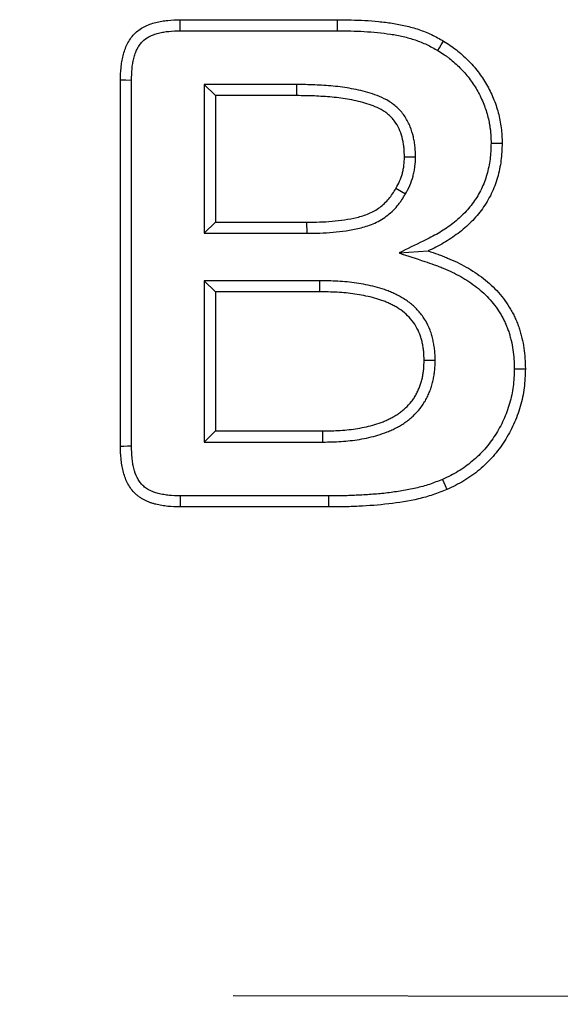
# Model space of a CAD drawing. Extents: x -1400 to 22500, y -1500 to 31200.
# Drawn here: x 12312 to 12334, y 18862 to 18901 of the extents above; entities that cross this region are included whole.
import ezdxf

# ---------------------------------------------------------------- set-up
doc = ezdxf.new("R2010")
doc.units = 0
doc.header["$LTSCALE"] = 100
doc.header["$MEASUREMENT"] = 0
doc.linetypes.add('HIDDEN', pattern=[0.375, 0.25, -0.125])
doc.layers.add('DUENN', color=4, linetype='CONTINUOUS')

msp = doc.modelspace()

# ---------------------------------------------------------------- linework, layer by layer
at = {"layer": 'DUENN'}
for p, q in [((12318.698, 18901.202), (12324.917, 18901.202)), ((12318.705, 18900.765), (12324.915, 18900.765)), ((12316.339, 18884.343), (12316.339, 18898.811)), ((12316.776, 18884.35), (12316.776, 18898.805)), ((12319.652, 18898.639), (12320.089, 18898.202)), ((12323.301, 18898.639), (12319.652, 18898.639)), ((12319.652, 18898.639), (12319.652, 18892.765)), ((12323.301, 18898.639), (12323.3, 18898.202)), ((12320.089, 18898.202), (12320.089, 18893.202)), ((12323.3, 18898.202), (12320.089, 18898.202)), ((12327.998, 18895.775), (12327.562, 18895.776)), ((12327.599, 18894.314), (12327.222, 18894.534)), ((12319.652, 18892.765), (12320.089, 18893.202)), ((12320.089, 18893.202), (12323.71, 18893.202)), ((12323.712, 18892.765), (12323.71, 18893.202)), ((12319.652, 18892.765), (12323.712, 18892.765)), ((12327.351, 18891.986), (12328.499, 18892.065)), ((12319.652, 18890.889), (12320.089, 18890.452)), ((12324.206, 18890.889), (12319.652, 18890.889)), ((12319.652, 18890.889), (12319.652, 18884.515)), ((12324.206, 18890.889), (12324.202, 18890.452)), ((12324.202, 18890.452), (12320.089, 18890.452)), ((12320.089, 18890.452), (12320.089, 18884.952)), ((12328.776, 18887.74), (12328.339, 18887.741)), ((12319.652, 18884.515), (12320.089, 18884.952)), ((12320.089, 18884.952), (12324.335, 18884.952)), ((12324.338, 18884.515), (12324.335, 18884.952)), ((12319.652, 18884.515), (12324.338, 18884.515)), ((12324.566, 18882.389), (12318.701, 18882.389)), ((12324.566, 18882.389), (12324.566, 18881.952)), ((12324.566, 18881.952), (12318.698, 18881.952))]:
    msp.add_line(p, q, dxfattribs=at)
at = {"layer": 'DUENN', "linetype": 'HIDDEN'}
msp.add_line((11495.789, 18864.301), (12495.789, 18862.301), dxfattribs=at)
at = {"layer": 'DUENN', "flags": 128}
for points in [[(12318.705, 18900.765), (12318.702, 18900.984), (12318.698, 18901.202)], [(12324.915, 18900.765), (12324.915, 18900.896), (12324.916, 18901.027), (12324.917, 18901.202)], [(12328.884, 18899.98), (12328.951, 18900.092), (12329.019, 18900.205), (12329.108, 18900.354)], [(12316.776, 18898.805), (12316.557, 18898.808), (12316.339, 18898.811)], [(12330.984, 18896.328), (12331.115, 18896.326), (12331.246, 18896.325), (12331.421, 18896.323)], [(12331.902, 18887.411), (12332.033, 18887.41), (12332.164, 18887.41), (12332.339, 18887.409)], [(12316.776, 18884.35), (12316.619, 18884.347), (12316.479, 18884.345), (12316.339, 18884.343)], [(12329.066, 18883.04), (12329.118, 18882.92), (12329.171, 18882.8), (12329.241, 18882.64)], [(12318.701, 18882.389), (12318.7, 18882.233), (12318.699, 18882.092), (12318.698, 18881.952)]]:
    msp.add_lwpolyline(points, dxfattribs=at)
at = {"layer": 'DUENN'}
for points, knots in [([(12316.339, 18898.811), (12316.343, 18898.974), (12316.348, 18899.136), (12316.37, 18899.378), (12316.38, 18899.459), (12316.407, 18899.619), (12316.424, 18899.699), (12316.464, 18899.856), (12316.487, 18899.934), (12316.541, 18900.088), (12316.572, 18900.163), (12316.643, 18900.309), (12316.684, 18900.379), (12316.777, 18900.513), (12316.828, 18900.576), (12316.999, 18900.751), (12317.133, 18900.847), (12317.349, 18900.959), (12317.424, 18900.991), (12317.577, 18901.048), (12317.654, 18901.072), (12317.812, 18901.113), (12317.891, 18901.131), (12318.051, 18901.159), (12318.131, 18901.169), (12318.374, 18901.192), (12318.536, 18901.197), (12318.698, 18901.202)], [0, 0, 0, 0, 0.125, 0.125, 0.1875, 0.1875, 0.25, 0.25, 0.3125, 0.3125, 0.375, 0.375, 0.4375, 0.4375, 0.5, 0.5, 0.625, 0.625, 0.6875, 0.6875, 0.75, 0.75, 0.8125, 0.8125, 0.875, 0.875, 1, 1, 1, 1]), ([(12324.917, 18901.202), (12325.278, 18901.198), (12325.639, 18901.193), (12326.18, 18901.162), (12326.36, 18901.148), (12326.719, 18901.112), (12326.898, 18901.09), (12327.255, 18901.036), (12327.433, 18901.003), (12327.785, 18900.922), (12327.959, 18900.872), (12328.3, 18900.755), (12328.469, 18900.689), (12328.713, 18900.573), (12328.793, 18900.531), (12328.952, 18900.444), (12329.03, 18900.399), (12329.108, 18900.354)], [0, 0, 0, 0, 0.25, 0.25, 0.375, 0.375, 0.5, 0.5, 0.625, 0.625, 0.75, 0.75, 0.875, 0.875, 0.9375, 0.9375, 1, 1, 1, 1]), ([(12316.776, 18898.805), (12316.78, 18898.966), (12316.785, 18899.117), (12316.804, 18899.329), (12316.813, 18899.398), (12316.836, 18899.535), (12316.85, 18899.603), (12316.884, 18899.737), (12316.904, 18899.803), (12316.948, 18899.929), (12316.973, 18899.988), (12317.027, 18900.099), (12317.057, 18900.15), (12317.123, 18900.246), (12317.159, 18900.29), (12317.275, 18900.409), (12317.37, 18900.478), (12317.532, 18900.562), (12317.59, 18900.587), (12317.713, 18900.633), (12317.778, 18900.653), (12317.911, 18900.688), (12317.978, 18900.702), (12318.114, 18900.726), (12318.183, 18900.735), (12318.394, 18900.756), (12318.545, 18900.761), (12318.705, 18900.765)], [0.0015267, 0.0015267, 0.0015267, 0.0015267, 0.125, 0.125, 0.1875, 0.1875, 0.25, 0.25, 0.3125, 0.3125, 0.375, 0.375, 0.4375, 0.4375, 0.5, 0.5, 0.625, 0.625, 0.6875, 0.6875, 0.75, 0.75, 0.8125, 0.8125, 0.875, 0.875, 0.9983437, 0.9983437, 0.9983437, 0.9983437]), ([(12324.915, 18900.765), (12325.275, 18900.761), (12325.626, 18900.756), (12326.149, 18900.726), (12326.323, 18900.713), (12326.669, 18900.678), (12326.842, 18900.657), (12327.181, 18900.606), (12327.348, 18900.575), (12327.673, 18900.499), (12327.831, 18900.454), (12328.145, 18900.347), (12328.299, 18900.286), (12328.517, 18900.182), (12328.589, 18900.145), (12328.735, 18900.065), (12328.808, 18900.023), (12328.884, 18899.98)], [0.0005693, 0.0005693, 0.0005693, 0.0005693, 0.25, 0.25, 0.375, 0.375, 0.5, 0.5, 0.625, 0.625, 0.75, 0.75, 0.875, 0.875, 0.9375, 0.9375, 0.9980502, 0.9980502, 0.9980502, 0.9980502]), ([(12329.108, 18900.354), (12329.282, 18900.246), (12329.453, 18900.136), (12329.772, 18899.886), (12329.923, 18899.751), (12330.21, 18899.464), (12330.346, 18899.309), (12330.592, 18898.986), (12330.706, 18898.819), (12330.906, 18898.47), (12330.993, 18898.288), (12331.15, 18897.914), (12331.218, 18897.72), (12331.321, 18897.328), (12331.358, 18897.13), (12331.412, 18896.73), (12331.418, 18896.527), (12331.421, 18896.323)], [0, 0, 0, 0, 0.125, 0.125, 0.25, 0.25, 0.375, 0.375, 0.5, 0.5, 0.625, 0.625, 0.75, 0.75, 0.875, 0.875, 1, 1, 1, 1]), ([(12328.884, 18899.98), (12328.967, 18899.928), (12329.047, 18899.877), (12329.16, 18899.802), (12329.197, 18899.776), (12329.269, 18899.724), (12329.306, 18899.696), (12329.413, 18899.612), (12329.485, 18899.552), (12329.623, 18899.429), (12329.691, 18899.366), (12329.887, 18899.169), (12330.007, 18899.032), (12330.175, 18898.813), (12330.23, 18898.737), (12330.333, 18898.584), (12330.381, 18898.508), (12330.47, 18898.352), (12330.513, 18898.271), (12330.594, 18898.104), (12330.633, 18898.018), (12330.704, 18897.847), (12330.737, 18897.76), (12330.797, 18897.588), (12330.824, 18897.502), (12330.869, 18897.329), (12330.889, 18897.239), (12330.915, 18897.102), (12330.924, 18897.055), (12330.939, 18896.962), (12330.946, 18896.917), (12330.958, 18896.827), (12330.963, 18896.782), (12330.971, 18896.694), (12330.974, 18896.651), (12330.981, 18896.518), (12330.983, 18896.425), (12330.984, 18896.328)], [0.0017366, 0.0017366, 0.0017366, 0.0017366, 0.0625, 0.0625, 0.09375, 0.09375, 0.125, 0.125, 0.1875, 0.1875, 0.25, 0.25, 0.375, 0.375, 0.4375, 0.4375, 0.5, 0.5, 0.5625, 0.5625, 0.625, 0.625, 0.6875, 0.6875, 0.75, 0.75, 0.8125, 0.8125, 0.84375, 0.84375, 0.875, 0.875, 0.90625, 0.90625, 0.9375, 0.9375, 0.9976221, 0.9976221, 0.9976221, 0.9976221]), ([(12327.998, 18895.775), (12327.998, 18895.778), (12327.998, 18895.781), (12327.998, 18895.785), (12327.996, 18895.902), (12327.994, 18896.03), (12327.974, 18896.237), (12327.965, 18896.306), (12327.943, 18896.44), (12327.929, 18896.506), (12327.883, 18896.704), (12327.843, 18896.839), (12327.737, 18897.104), (12327.672, 18897.233), (12327.549, 18897.422), (12327.502, 18897.485), (12327.404, 18897.601), (12327.352, 18897.655), (12327.247, 18897.755), (12327.193, 18897.802), (12327.078, 18897.892), (12327.018, 18897.935), (12326.831, 18898.053), (12326.703, 18898.115), (12326.454, 18898.22), (12326.334, 18898.261), (12326.089, 18898.339), (12325.964, 18898.372), (12325.717, 18898.43), (12325.594, 18898.454), (12325.351, 18898.497), (12325.233, 18898.515), (12324.991, 18898.549), (12324.867, 18898.565), (12324.62, 18898.588), (12324.498, 18898.596), (12324.26, 18898.611), (12324.142, 18898.618), (12323.901, 18898.629), (12323.779, 18898.633), (12323.538, 18898.637), (12323.42, 18898.638), (12323.303, 18898.639), (12323.302, 18898.639), (12323.302, 18898.639), (12323.301, 18898.639)], [-0.001739, -0.001739, -0.001739, -0.001739, 0, 0, 0, 0.0625, 0.0625, 0.09375, 0.09375, 0.125, 0.125, 0.1875, 0.1875, 0.25, 0.25, 0.28125, 0.28125, 0.3125, 0.3125, 0.34375, 0.34375, 0.375, 0.375, 0.4375, 0.4375, 0.5, 0.5, 0.5625, 0.5625, 0.625, 0.625, 0.6875, 0.6875, 0.75, 0.75, 0.8125, 0.8125, 0.875, 0.875, 0.9375, 0.9375, 1, 1, 1, 1.000269, 1.000269, 1.000269, 1.000269]), ([(12327.562, 18895.776), (12327.559, 18895.893), (12327.557, 18896.01), (12327.541, 18896.185), (12327.533, 18896.243), (12327.513, 18896.359), (12327.502, 18896.416), (12327.462, 18896.587), (12327.428, 18896.7), (12327.341, 18896.917), (12327.288, 18897.022), (12327.192, 18897.169), (12327.157, 18897.216), (12327.082, 18897.306), (12327.041, 18897.348), (12326.956, 18897.429), (12326.912, 18897.467), (12326.82, 18897.54), (12326.772, 18897.573), (12326.623, 18897.667), (12326.518, 18897.719), (12326.302, 18897.809), (12326.191, 18897.848), (12325.968, 18897.919), (12325.855, 18897.949), (12325.627, 18898.002), (12325.512, 18898.025), (12325.282, 18898.065), (12325.166, 18898.083), (12324.935, 18898.116), (12324.819, 18898.13), (12324.586, 18898.152), (12324.469, 18898.161), (12324.235, 18898.175), (12324.118, 18898.182), (12323.885, 18898.193), (12323.768, 18898.196), (12323.534, 18898.2), (12323.417, 18898.201), (12323.3, 18898.202)], [0, 0, 0, 0, 0.0625, 0.0625, 0.09375, 0.09375, 0.125, 0.125, 0.1875, 0.1875, 0.25, 0.25, 0.28125, 0.28125, 0.3125, 0.3125, 0.34375, 0.34375, 0.375, 0.375, 0.4375, 0.4375, 0.5, 0.5, 0.5625, 0.5625, 0.625, 0.625, 0.6875, 0.6875, 0.75, 0.75, 0.8125, 0.8125, 0.875, 0.875, 0.9375, 0.9375, 1, 1, 1, 1]), ([(12330.984, 18896.328), (12330.976, 18896.103), (12330.967, 18895.89), (12330.918, 18895.488), (12330.876, 18895.286), (12330.761, 18894.888), (12330.689, 18894.696), (12330.513, 18894.333), (12330.407, 18894.157), (12330.168, 18893.823), (12330.034, 18893.666), (12329.743, 18893.373), (12329.584, 18893.236), (12329.333, 18893.044), (12329.247, 18892.983), (12329.072, 18892.868), (12328.984, 18892.813), (12328.709, 18892.656), (12328.511, 18892.558), (12328.306, 18892.457), (12327.988, 18892.3), (12327.669, 18892.143), (12327.351, 18891.986)], [0.002103, 0.002103, 0.002103, 0.002103, 0.125, 0.125, 0.25, 0.25, 0.375, 0.375, 0.5, 0.5, 0.625, 0.625, 0.75, 0.75, 0.8125, 0.8125, 0.875, 0.875, 1, 1, 1, 1.193596, 1.193596, 1.193596, 1.193596]), ([(12331.421, 18896.323), (12331.412, 18896.094), (12331.404, 18895.865), (12331.349, 18895.411), (12331.302, 18895.186), (12331.174, 18894.746), (12331.094, 18894.53), (12330.895, 18894.118), (12330.776, 18893.921), (12330.509, 18893.549), (12330.36, 18893.374), (12330.037, 18893.049), (12329.863, 18892.899), (12329.59, 18892.691), (12329.496, 18892.625), (12329.305, 18892.498), (12329.208, 18892.438), (12328.91, 18892.268), (12328.705, 18892.167), (12328.499, 18892.065)], [0, 0, 0, 0, 0.125, 0.125, 0.25, 0.25, 0.375, 0.375, 0.5, 0.5, 0.625, 0.625, 0.75, 0.75, 0.8125, 0.8125, 0.875, 0.875, 1, 1, 1, 1]), ([(12327.222, 18894.534), (12327.275, 18894.629), (12327.328, 18894.724), (12327.416, 18894.923), (12327.45, 18895.026), (12327.493, 18895.184), (12327.506, 18895.237), (12327.528, 18895.343), (12327.537, 18895.397), (12327.556, 18895.559), (12327.559, 18895.667), (12327.562, 18895.776)], [0, 0, 0, 0, 0.25, 0.25, 0.5, 0.5, 0.625, 0.625, 0.75, 0.75, 1, 1, 1, 1]), ([(12327.599, 18894.314), (12327.6, 18894.316), (12327.601, 18894.318), (12327.603, 18894.32), (12327.656, 18894.415), (12327.717, 18894.523), (12327.827, 18894.772), (12327.867, 18894.895), (12327.917, 18895.076), (12327.932, 18895.138), (12327.958, 18895.266), (12327.969, 18895.333), (12327.993, 18895.534), (12327.995, 18895.656), (12327.998, 18895.765), (12327.998, 18895.768), (12327.998, 18895.772), (12327.998, 18895.775)], [-0.006, -0.006, -0.006, -0.006, 0, 0, 0, 0.25, 0.25, 0.5, 0.5, 0.625, 0.625, 0.75, 0.75, 1, 1, 1, 1.007483, 1.007483, 1.007483, 1.007483]), ([(12323.71, 18893.202), (12324.041, 18893.205), (12324.372, 18893.209), (12325.031, 18893.268), (12325.361, 18893.311), (12325.842, 18893.428), (12326, 18893.477), (12326.307, 18893.606), (12326.451, 18893.688), (12326.715, 18893.885), (12326.839, 18894), (12327.049, 18894.252), (12327.136, 18894.393), (12327.222, 18894.534)], [0, 0, 0, 0, 0.25, 0.25, 0.5, 0.5, 0.625, 0.625, 0.75, 0.75, 0.875, 0.875, 1, 1, 1, 1]), ([(12323.712, 18892.765), (12323.712, 18892.765), (12323.713, 18892.765), (12323.713, 18892.765), (12323.879, 18892.767), (12324.047, 18892.768), (12324.391, 18892.778), (12324.566, 18892.788), (12324.912, 18892.819), (12325.083, 18892.838), (12325.43, 18892.889), (12325.605, 18892.921), (12325.961, 18893.007), (12326.141, 18893.062), (12326.411, 18893.176), (12326.501, 18893.22), (12326.678, 18893.32), (12326.762, 18893.375), (12326.923, 18893.494), (12326.998, 18893.558), (12327.143, 18893.694), (12327.213, 18893.767), (12327.31, 18893.883), (12327.342, 18893.924), (12327.401, 18894.004), (12327.428, 18894.043), (12327.506, 18894.161), (12327.552, 18894.236), (12327.595, 18894.307), (12327.596, 18894.309), (12327.597, 18894.311), (12327.599, 18894.314)], [-0.000429, -0.000429, -0.000429, -0.000429, 0, 0, 0, 0.125, 0.125, 0.25, 0.25, 0.375, 0.375, 0.5, 0.5, 0.625, 0.625, 0.6875, 0.6875, 0.75, 0.75, 0.8125, 0.8125, 0.875, 0.875, 0.90625, 0.90625, 0.9375, 0.9375, 1, 1, 1, 1.001963, 1.001963, 1.001963, 1.001963]), ([(12328.499, 18892.065), (12328.628, 18892.022), (12328.758, 18891.98), (12328.95, 18891.911), (12329.014, 18891.887), (12329.14, 18891.837), (12329.204, 18891.812), (12329.392, 18891.733), (12329.517, 18891.678), (12329.762, 18891.561), (12329.884, 18891.498), (12330.121, 18891.364), (12330.237, 18891.293), (12330.463, 18891.141), (12330.574, 18891.061), (12330.789, 18890.895), (12330.893, 18890.807), (12331.092, 18890.62), (12331.187, 18890.523), (12331.368, 18890.319), (12331.454, 18890.213), (12331.614, 18889.993), (12331.689, 18889.879), (12331.792, 18889.702), (12331.824, 18889.642), (12331.886, 18889.521), (12331.915, 18889.46), (12331.971, 18889.335), (12331.998, 18889.273), (12332.049, 18889.146), (12332.073, 18889.082), (12332.116, 18888.953), (12332.135, 18888.888), (12332.171, 18888.757), (12332.188, 18888.691), (12332.234, 18888.492), (12332.262, 18888.358), (12332.303, 18888.089), (12332.316, 18887.953), (12332.332, 18887.681), (12332.336, 18887.545), (12332.339, 18887.409)], [0, 0, 0, 0, 0.0625, 0.0625, 0.09375, 0.09375, 0.125, 0.125, 0.1875, 0.1875, 0.25, 0.25, 0.3125, 0.3125, 0.375, 0.375, 0.4375, 0.4375, 0.5, 0.5, 0.5625, 0.5625, 0.625, 0.625, 0.65625, 0.65625, 0.6875, 0.6875, 0.71875, 0.71875, 0.75, 0.75, 0.78125, 0.78125, 0.8125, 0.8125, 0.875, 0.875, 0.9375, 0.9375, 1, 1, 1, 1]), ([(12327.351, 18891.986), (12327.688, 18891.874), (12328.025, 18891.762), (12328.362, 18891.651), (12328.491, 18891.608), (12328.617, 18891.566), (12328.799, 18891.501), (12328.859, 18891.478), (12328.978, 18891.432), (12329.038, 18891.408), (12329.217, 18891.333), (12329.336, 18891.28), (12329.567, 18891.17), (12329.679, 18891.112), (12329.897, 18890.989), (12330.002, 18890.924), (12330.211, 18890.784), (12330.315, 18890.709), (12330.512, 18890.557), (12330.604, 18890.479), (12330.783, 18890.311), (12330.87, 18890.222), (12331.032, 18890.039), (12331.109, 18889.944), (12331.253, 18889.747), (12331.32, 18889.645), (12331.41, 18889.49), (12331.438, 18889.438), (12331.493, 18889.33), (12331.519, 18889.275), (12331.571, 18889.161), (12331.595, 18889.103), (12331.641, 18888.99), (12331.662, 18888.934), (12331.699, 18888.823), (12331.716, 18888.767), (12331.748, 18888.649), (12331.763, 18888.587), (12331.807, 18888.399), (12331.833, 18888.277), (12331.869, 18888.039), (12331.881, 18887.917), (12331.895, 18887.669), (12331.899, 18887.543), (12331.902, 18887.411)], [-0.162824, -0.162824, -0.162824, -0.162824, 0, 0, 0, 0.0625, 0.0625, 0.09375, 0.09375, 0.125, 0.125, 0.1875, 0.1875, 0.25, 0.25, 0.3125, 0.3125, 0.375, 0.375, 0.4375, 0.4375, 0.5, 0.5, 0.5625, 0.5625, 0.625, 0.625, 0.65625, 0.65625, 0.6875, 0.6875, 0.71875, 0.71875, 0.75, 0.75, 0.78125, 0.78125, 0.8125, 0.8125, 0.875, 0.875, 0.9375, 0.9375, 0.998062, 0.998062, 0.998062, 0.998062]), ([(12328.776, 18887.74), (12328.776, 18887.743), (12328.776, 18887.747), (12328.776, 18887.75), (12328.773, 18887.867), (12328.771, 18887.997), (12328.75, 18888.206), (12328.741, 18888.273), (12328.718, 18888.406), (12328.706, 18888.469), (12328.678, 18888.597), (12328.662, 18888.663), (12328.624, 18888.797), (12328.601, 18888.866), (12328.524, 18889.067), (12328.461, 18889.197), (12328.314, 18889.441), (12328.231, 18889.555), (12328.048, 18889.77), (12327.948, 18889.87), (12327.729, 18890.053), (12327.612, 18890.134), (12327.436, 18890.239), (12327.377, 18890.272), (12327.259, 18890.333), (12327.201, 18890.361), (12327.082, 18890.416), (12327.022, 18890.442), (12326.899, 18890.491), (12326.837, 18890.515), (12326.651, 18890.579), (12326.528, 18890.615), (12326.161, 18890.711), (12325.913, 18890.759), (12325.546, 18890.812), (12325.423, 18890.827), (12325.176, 18890.852), (12325.051, 18890.861), (12324.684, 18890.881), (12324.444, 18890.885), (12324.21, 18890.889), (12324.209, 18890.889), (12324.207, 18890.889), (12324.206, 18890.889)], [-0.001752, -0.001752, -0.001752, -0.001752, 0, 0, 0, 0.0625, 0.0625, 0.09375, 0.09375, 0.125, 0.125, 0.15625, 0.15625, 0.1875, 0.1875, 0.25, 0.25, 0.3125, 0.3125, 0.375, 0.375, 0.4375, 0.4375, 0.46875, 0.46875, 0.5, 0.5, 0.53125, 0.53125, 0.5625, 0.5625, 0.625, 0.625, 0.75, 0.75, 0.8125, 0.8125, 0.875, 0.875, 1, 1, 1, 1.000674, 1.000674, 1.000674, 1.000674]), ([(12328.339, 18887.741), (12328.337, 18887.858), (12328.334, 18887.976), (12328.317, 18888.151), (12328.309, 18888.209), (12328.289, 18888.325), (12328.278, 18888.382), (12328.253, 18888.497), (12328.239, 18888.554), (12328.207, 18888.667), (12328.188, 18888.723), (12328.126, 18888.887), (12328.074, 18888.993), (12327.953, 18889.194), (12327.884, 18889.29), (12327.731, 18889.468), (12327.648, 18889.551), (12327.468, 18889.702), (12327.371, 18889.769), (12327.22, 18889.859), (12327.169, 18889.888), (12327.065, 18889.942), (12327.012, 18889.967), (12326.905, 18890.016), (12326.852, 18890.04), (12326.743, 18890.084), (12326.688, 18890.104), (12326.522, 18890.162), (12326.409, 18890.195), (12326.068, 18890.284), (12325.838, 18890.328), (12325.489, 18890.379), (12325.373, 18890.393), (12325.14, 18890.417), (12325.023, 18890.425), (12324.671, 18890.444), (12324.437, 18890.448), (12324.202, 18890.452)], [0, 0, 0, 0, 0.0625, 0.0625, 0.09375, 0.09375, 0.125, 0.125, 0.15625, 0.15625, 0.1875, 0.1875, 0.25, 0.25, 0.3125, 0.3125, 0.375, 0.375, 0.4375, 0.4375, 0.46875, 0.46875, 0.5, 0.5, 0.53125, 0.53125, 0.5625, 0.5625, 0.625, 0.625, 0.75, 0.75, 0.8125, 0.8125, 0.875, 0.875, 1, 1, 1, 1]), ([(12324.335, 18884.952), (12324.566, 18884.956), (12324.797, 18884.96), (12325.259, 18884.99), (12325.489, 18885.015), (12325.944, 18885.092), (12326.17, 18885.143), (12326.503, 18885.241), (12326.613, 18885.277), (12326.774, 18885.341), (12326.827, 18885.364), (12326.932, 18885.413), (12326.983, 18885.439), (12327.085, 18885.493), (12327.136, 18885.521), (12327.236, 18885.58), (12327.285, 18885.61), (12327.38, 18885.676), (12327.426, 18885.71), (12327.516, 18885.783), (12327.56, 18885.822), (12327.686, 18885.94), (12327.766, 18886.025), (12327.874, 18886.16), (12327.908, 18886.207), (12327.972, 18886.304), (12328.001, 18886.353), (12328.056, 18886.455), (12328.082, 18886.507), (12328.13, 18886.612), (12328.153, 18886.665), (12328.193, 18886.774), (12328.211, 18886.829), (12328.243, 18886.94), (12328.257, 18886.996), (12328.281, 18887.109), (12328.292, 18887.166), (12328.31, 18887.28), (12328.317, 18887.337), (12328.333, 18887.51), (12328.336, 18887.625), (12328.339, 18887.741)], [0, 0, 0, 0, 0.125, 0.125, 0.25, 0.25, 0.375, 0.375, 0.4375, 0.4375, 0.46875, 0.46875, 0.5, 0.5, 0.53125, 0.53125, 0.5625, 0.5625, 0.59375, 0.59375, 0.625, 0.625, 0.6875, 0.6875, 0.71875, 0.71875, 0.75, 0.75, 0.78125, 0.78125, 0.8125, 0.8125, 0.84375, 0.84375, 0.875, 0.875, 0.90625, 0.90625, 0.9375, 0.9375, 1, 1, 1, 1]), ([(12324.338, 18884.515), (12324.339, 18884.515), (12324.341, 18884.515), (12324.342, 18884.515), (12324.572, 18884.519), (12324.814, 18884.523), (12325.3, 18884.555), (12325.544, 18884.581), (12326.035, 18884.664), (12326.275, 18884.719), (12326.635, 18884.825), (12326.757, 18884.865), (12326.943, 18884.938), (12327.006, 18884.965), (12327.125, 18885.021), (12327.183, 18885.051), (12327.295, 18885.11), (12327.35, 18885.14), (12327.464, 18885.207), (12327.522, 18885.243), (12327.638, 18885.323), (12327.694, 18885.365), (12327.8, 18885.452), (12327.851, 18885.496), (12327.999, 18885.635), (12328.092, 18885.734), (12328.223, 18885.898), (12328.264, 18885.955), (12328.343, 18886.074), (12328.38, 18886.135), (12328.446, 18886.256), (12328.475, 18886.316), (12328.531, 18886.439), (12328.558, 18886.502), (12328.606, 18886.631), (12328.628, 18886.698), (12328.666, 18886.83), (12328.682, 18886.895), (12328.71, 18887.025), (12328.722, 18887.089), (12328.742, 18887.221), (12328.751, 18887.287), (12328.77, 18887.488), (12328.773, 18887.615), (12328.776, 18887.73), (12328.776, 18887.733), (12328.776, 18887.737), (12328.776, 18887.74)], [-0.000604, -0.000604, -0.000604, -0.000604, 0, 0, 0, 0.125, 0.125, 0.25, 0.25, 0.375, 0.375, 0.4375, 0.4375, 0.46875, 0.46875, 0.5, 0.5, 0.53125, 0.53125, 0.5625, 0.5625, 0.59375, 0.59375, 0.625, 0.625, 0.6875, 0.6875, 0.71875, 0.71875, 0.75, 0.75, 0.78125, 0.78125, 0.8125, 0.8125, 0.84375, 0.84375, 0.875, 0.875, 0.90625, 0.90625, 0.9375, 0.9375, 1, 1, 1, 1.001778, 1.001778, 1.001778, 1.001778]), ([(12331.902, 18887.411), (12331.894, 18887.164), (12331.885, 18886.93), (12331.844, 18886.599), (12331.825, 18886.488), (12331.778, 18886.265), (12331.75, 18886.153), (12331.653, 18885.819), (12331.574, 18885.602), (12331.384, 18885.186), (12331.273, 18884.984), (12331.021, 18884.595), (12330.883, 18884.41), (12330.582, 18884.064), (12330.418, 18883.903), (12330.067, 18883.608), (12329.882, 18883.474), (12329.499, 18883.247), (12329.288, 18883.146), (12329.066, 18883.04)], [0.0020962, 0.0020962, 0.0020962, 0.0020962, 0.125, 0.125, 0.1875, 0.1875, 0.25, 0.25, 0.375, 0.375, 0.5, 0.5, 0.625, 0.625, 0.75, 0.75, 0.875, 0.875, 0.9977301, 0.9977301, 0.9977301, 0.9977301]), ([(12332.339, 18887.409), (12332.33, 18887.158), (12332.322, 18886.906), (12332.276, 18886.533), (12332.255, 18886.409), (12332.203, 18886.163), (12332.172, 18886.041), (12332.067, 18885.678), (12331.981, 18885.441), (12331.773, 18884.984), (12331.65, 18884.764), (12331.377, 18884.341), (12331.227, 18884.139), (12330.896, 18883.761), (12330.717, 18883.584), (12330.332, 18883.259), (12330.127, 18883.112), (12329.695, 18882.856), (12329.468, 18882.748), (12329.241, 18882.64)], [0, 0, 0, 0, 0.125, 0.125, 0.1875, 0.1875, 0.25, 0.25, 0.375, 0.375, 0.5, 0.5, 0.625, 0.625, 0.75, 0.75, 0.875, 0.875, 1, 1, 1, 1]), ([(12318.698, 18881.952), (12318.536, 18881.954), (12318.373, 18881.957), (12318.131, 18881.983), (12318.051, 18881.995), (12317.931, 18882.017), (12317.891, 18882.025), (12317.812, 18882.041), (12317.772, 18882.05), (12317.693, 18882.069), (12317.653, 18882.079), (12317.576, 18882.103), (12317.538, 18882.116), (12317.462, 18882.145), (12317.424, 18882.161), (12317.35, 18882.194), (12317.313, 18882.211), (12317.259, 18882.239), (12317.241, 18882.248), (12317.205, 18882.268), (12317.188, 18882.278), (12317.136, 18882.311), (12317.103, 18882.334), (12317.038, 18882.383), (12317.006, 18882.408), (12316.945, 18882.461), (12316.915, 18882.489), (12316.829, 18882.576), (12316.778, 18882.639), (12316.686, 18882.774), (12316.645, 18882.844), (12316.537, 18883.063), (12316.484, 18883.218), (12316.424, 18883.454), (12316.408, 18883.534), (12316.382, 18883.695), (12316.372, 18883.775), (12316.349, 18884.018), (12316.344, 18884.18), (12316.339, 18884.343)], [0, 0, 0, 0, 0.125, 0.125, 0.1875, 0.1875, 0.21875, 0.21875, 0.25, 0.25, 0.28125, 0.28125, 0.3125, 0.3125, 0.34375, 0.34375, 0.375, 0.375, 0.390625, 0.390625, 0.40625, 0.40625, 0.4375, 0.4375, 0.46875, 0.46875, 0.5, 0.5, 0.5625, 0.5625, 0.625, 0.625, 0.75, 0.75, 0.8125, 0.8125, 0.875, 0.875, 1, 1, 1, 1]), ([(12318.701, 18882.389), (12318.538, 18882.391), (12318.397, 18882.393), (12318.189, 18882.416), (12318.122, 18882.426), (12318.014, 18882.446), (12317.977, 18882.453), (12317.902, 18882.469), (12317.866, 18882.476), (12317.8, 18882.492), (12317.77, 18882.5), (12317.715, 18882.517), (12317.687, 18882.527), (12317.627, 18882.55), (12317.595, 18882.563), (12317.531, 18882.592), (12317.501, 18882.605), (12317.461, 18882.625), (12317.449, 18882.632), (12317.425, 18882.645), (12317.415, 18882.652), (12317.381, 18882.673), (12317.357, 18882.689), (12317.308, 18882.726), (12317.283, 18882.746), (12317.237, 18882.786), (12317.217, 18882.805), (12317.16, 18882.862), (12317.125, 18882.905), (12317.059, 18883.002), (12317.028, 18883.055), (12316.945, 18883.223), (12316.901, 18883.349), (12316.851, 18883.548), (12316.837, 18883.616), (12316.814, 18883.754), (12316.806, 18883.824), (12316.786, 18884.038), (12316.781, 18884.19), (12316.776, 18884.35)], [0.0005939, 0.0005939, 0.0005939, 0.0005939, 0.125, 0.125, 0.1875, 0.1875, 0.21875, 0.21875, 0.25, 0.25, 0.28125, 0.28125, 0.3125, 0.3125, 0.34375, 0.34375, 0.375, 0.375, 0.390625, 0.390625, 0.40625, 0.40625, 0.4375, 0.4375, 0.46875, 0.46875, 0.5, 0.5, 0.5625, 0.5625, 0.625, 0.625, 0.75, 0.75, 0.8125, 0.8125, 0.875, 0.875, 0.9982291, 0.9982291, 0.9982291, 0.9982291]), ([(12329.066, 18883.04), (12328.978, 18883.005), (12328.893, 18882.97), (12328.72, 18882.904), (12328.635, 18882.873), (12328.374, 18882.787), (12328.194, 18882.738), (12327.83, 18882.652), (12327.646, 18882.616), (12327.271, 18882.555), (12327.078, 18882.528), (12326.697, 18882.482), (12326.508, 18882.464), (12326.123, 18882.436), (12325.927, 18882.424), (12325.538, 18882.404), (12325.346, 18882.397), (12324.959, 18882.39), (12324.763, 18882.389), (12324.566, 18882.389)], [0.0028831, 0.0028831, 0.0028831, 0.0028831, 0.0625, 0.0625, 0.125, 0.125, 0.25, 0.25, 0.375, 0.375, 0.5, 0.5, 0.625, 0.625, 0.75, 0.75, 0.875, 0.875, 0.9997689, 0.9997689, 0.9997689, 0.9997689]), ([(12329.241, 18882.64), (12329.057, 18882.566), (12328.873, 18882.492), (12328.497, 18882.368), (12328.307, 18882.315), (12327.727, 18882.179), (12327.334, 18882.119), (12326.547, 18882.024), (12326.151, 18881.998), (12325.557, 18881.968), (12325.359, 18881.96), (12324.962, 18881.953), (12324.764, 18881.953), (12324.566, 18881.952)], [0, 0, 0, 0, 0.125, 0.125, 0.25, 0.25, 0.5, 0.5, 0.75, 0.75, 0.875, 0.875, 1, 1, 1, 1])]:
    msp.add_open_spline(points, degree=3, knots=knots, dxfattribs=at)

doc.saveas('drawing.dxf')
